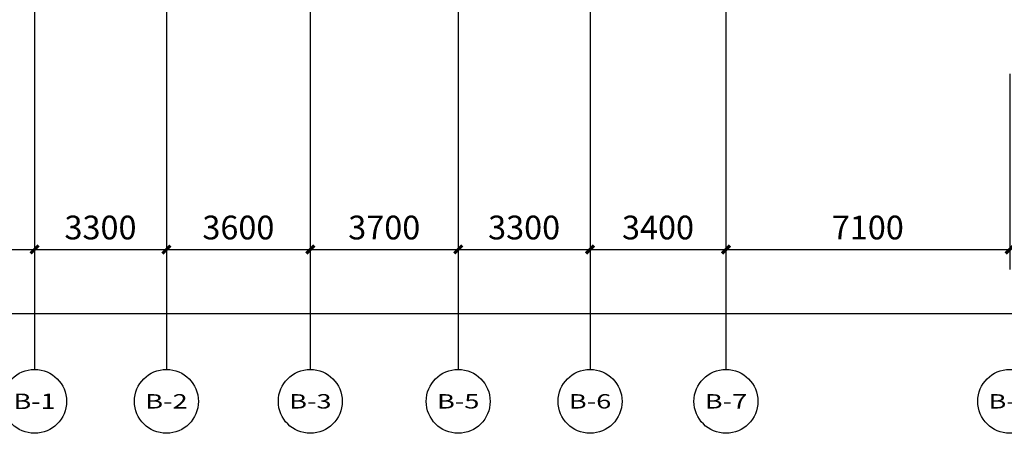
# Model space of a CAD drawing. Units: millimetres. Extents: x 449783 to 1450126, y 13904 to 824292.
# Drawn here: x 1143909 to 1168546, y 21994 to 32345 of the extents above; entities that cross this region are included whole.
import ezdxf
from ezdxf.enums import TextEntityAlignment as Align

# ---------------------------------------------------------------- set-up
doc = ezdxf.new("R2010")
doc.units = ezdxf.units.MM
doc.header["$LTSCALE"] = 10
doc.header["$PDSIZE"] = 20.000003
doc.linetypes.add('DOTE', pattern=[2.42, 2, -0.2, 0.02, -0.2])
for name, color, linetype in [('AXIS', 3, 'Continuous'), ('AXIS_TEXT', 7, 'Continuous'), ('DOTE', 8, 'DOTE')]:
    doc.layers.add(name, color=color, linetype=linetype)
doc.styles.add('_TCH_AXIS', font='COMPLEX', dxfattribs={"bigfont": 'GBCBIG'})
doc.styles.add('_TCH_DIM_T3', font='SIMPLEX.shx', dxfattribs={"width": 0.705882, "bigfont": 'GBCBIG.shx'})
doc.styles.add('COMPLEX', font='COMPLEX')
doc.dimstyles.new('_TCH_ARCH&&200', dxfattribs={"dimtxt": 595, "dimasz": 200, "dimexe": 500, "dimexo": 600, "dimgap": 252.5, "dimtad": 1, "dimdec": 0, "dimzin": 0, "dimdsep": 46, "dimtxsty": '_TCH_DIM_T3', "dimblk": 'ARCHTICK', "dimcen": 0.09, "dimclrt": 256, "dimazin": 2, "dimtfac": 1, "dimtdec": 0, "dimtix": 1, "dimtmove": 2, "dimatfit": 3, "dimfxl": 0, "dimtolj": 1, "dimtzin": 0, "dimarcsym": 0})

# ---------------------------------------------------------------- blocks, each defined once
blk = doc.blocks.new('_ArchTick')
at = {"const_width": 0.4}
blk.add_lwpolyline([(-0.5, -0.5), (0.5, 0.5)], dxfattribs=at)
blk = doc.blocks.new('*D478')
at = {"layer": 'AXIS', "color": 0, "lineweight": -2, "transparency": 16777216}
for p, q in [((1134981, 30994), (1134981, 26094)), ((1144281, 30994), (1144281, 26094)), ((1134981, 26594), (1144281, 26594))]:
    blk.add_line(p, q, dxfattribs=at)
at = {"layer": 'Defpoints', "color": 0, "transparency": 16777216}
for p in [(1134981, 31594), (1144281, 31594), (1144281, 26594)]:
    blk.add_point(p, dxfattribs=at)
at = {"layer": 'AXIS', "color": 0, "lineweight": -2, "transparency": 16777216, "xscale": 200, "yscale": 200, "zscale": 200, "rotation": 180}
blk.add_blockref('_ArchTick', (1134981, 26594), dxfattribs=at)
at = {"layer": 'AXIS', "color": 0, "lineweight": -2, "transparency": 16777216, "xscale": 200, "yscale": 200, "zscale": 200}
blk.add_blockref('_ArchTick', (1144281, 26594), dxfattribs=at)
at = {"layer": 'AXIS', "transparency": 16777216, "insert": (1139631, 27144), "char_height": 595, "attachment_point": 5, "style": '_TCH_DIM_T3'}
blk.add_mtext('\\A1;9300', dxfattribs=at)
blk = doc.blocks.new('*D479')
at = {"layer": 'AXIS', "color": 0, "lineweight": -2, "transparency": 16777216}
for p, q in [((1144281, 30994), (1144281, 26094)), ((1147581, 30994), (1147581, 26094)), ((1144281, 26594), (1147581, 26594))]:
    blk.add_line(p, q, dxfattribs=at)
at = {"layer": 'Defpoints', "color": 0, "transparency": 16777216}
for p in [(1144281, 31594), (1147581, 31594), (1147581, 26594)]:
    blk.add_point(p, dxfattribs=at)
at = {"layer": 'AXIS', "color": 0, "lineweight": -2, "transparency": 16777216, "xscale": 200, "yscale": 200, "zscale": 200, "rotation": 180}
blk.add_blockref('_ArchTick', (1144281, 26594), dxfattribs=at)
at = {"layer": 'AXIS', "color": 0, "lineweight": -2, "transparency": 16777216, "xscale": 200, "yscale": 200, "zscale": 200}
blk.add_blockref('_ArchTick', (1147581, 26594), dxfattribs=at)
at = {"layer": 'AXIS', "transparency": 16777216, "insert": (1145931, 27144), "char_height": 595, "attachment_point": 5, "style": '_TCH_DIM_T3'}
blk.add_mtext('\\A1;3300', dxfattribs=at)
blk = doc.blocks.new('*D480')
at = {"layer": 'AXIS', "color": 0, "lineweight": -2, "transparency": 16777216}
for p, q in [((1147581, 30994), (1147581, 26094)), ((1151181, 30994), (1151181, 26094)), ((1147581, 26594), (1151181, 26594))]:
    blk.add_line(p, q, dxfattribs=at)
at = {"layer": 'Defpoints', "color": 0, "transparency": 16777216}
for p in [(1147581, 31594), (1151181, 31594), (1151181, 26594)]:
    blk.add_point(p, dxfattribs=at)
at = {"layer": 'AXIS', "color": 0, "lineweight": -2, "transparency": 16777216, "xscale": 200, "yscale": 200, "zscale": 200, "rotation": 180}
blk.add_blockref('_ArchTick', (1147581, 26594), dxfattribs=at)
at = {"layer": 'AXIS', "color": 0, "lineweight": -2, "transparency": 16777216, "xscale": 200, "yscale": 200, "zscale": 200}
blk.add_blockref('_ArchTick', (1151181, 26594), dxfattribs=at)
at = {"layer": 'AXIS', "transparency": 16777216, "insert": (1149381, 27144), "char_height": 595, "attachment_point": 5, "style": '_TCH_DIM_T3'}
blk.add_mtext('\\A1;3600', dxfattribs=at)
blk = doc.blocks.new('*D481')
at = {"layer": 'AXIS', "color": 0, "lineweight": -2, "transparency": 16777216}
for p, q in [((1151181, 30994), (1151181, 26094)), ((1154881, 30994), (1154881, 26094)), ((1151181, 26594), (1154881, 26594))]:
    blk.add_line(p, q, dxfattribs=at)
at = {"layer": 'Defpoints', "color": 0, "transparency": 16777216}
for p in [(1151181, 31594), (1154881, 31594), (1154881, 26594)]:
    blk.add_point(p, dxfattribs=at)
at = {"layer": 'AXIS', "color": 0, "lineweight": -2, "transparency": 16777216, "xscale": 200, "yscale": 200, "zscale": 200, "rotation": 180}
blk.add_blockref('_ArchTick', (1151181, 26594), dxfattribs=at)
at = {"layer": 'AXIS', "color": 0, "lineweight": -2, "transparency": 16777216, "xscale": 200, "yscale": 200, "zscale": 200}
blk.add_blockref('_ArchTick', (1154881, 26594), dxfattribs=at)
at = {"layer": 'AXIS', "transparency": 16777216, "insert": (1153031, 27144), "char_height": 595, "attachment_point": 5, "style": '_TCH_DIM_T3'}
blk.add_mtext('\\A1;3700', dxfattribs=at)
blk = doc.blocks.new('*D482')
at = {"layer": 'AXIS', "color": 0, "lineweight": -2, "transparency": 16777216}
for p, q in [((1154881, 30994), (1154881, 26094)), ((1158181, 30994), (1158181, 26094)), ((1154881, 26594), (1158181, 26594))]:
    blk.add_line(p, q, dxfattribs=at)
at = {"layer": 'Defpoints', "color": 0, "transparency": 16777216}
for p in [(1154881, 31594), (1158181, 31594), (1158181, 26594)]:
    blk.add_point(p, dxfattribs=at)
at = {"layer": 'AXIS', "color": 0, "lineweight": -2, "transparency": 16777216, "xscale": 200, "yscale": 200, "zscale": 200, "rotation": 180}
blk.add_blockref('_ArchTick', (1154881, 26594), dxfattribs=at)
at = {"layer": 'AXIS', "color": 0, "lineweight": -2, "transparency": 16777216, "xscale": 200, "yscale": 200, "zscale": 200}
blk.add_blockref('_ArchTick', (1158181, 26594), dxfattribs=at)
at = {"layer": 'AXIS', "transparency": 16777216, "insert": (1156531, 27144), "char_height": 595, "attachment_point": 5, "style": '_TCH_DIM_T3'}
blk.add_mtext('\\A1;3300', dxfattribs=at)
blk = doc.blocks.new('*D483')
at = {"layer": 'AXIS', "color": 0, "lineweight": -2, "transparency": 16777216}
for p, q in [((1158181, 30994), (1158181, 26094)), ((1161581, 30994), (1161581, 26094)), ((1158181, 26594), (1161581, 26594))]:
    blk.add_line(p, q, dxfattribs=at)
at = {"layer": 'Defpoints', "color": 0, "transparency": 16777216}
for p in [(1158181, 31594), (1161581, 31594), (1161581, 26594)]:
    blk.add_point(p, dxfattribs=at)
at = {"layer": 'AXIS', "color": 0, "lineweight": -2, "transparency": 16777216, "xscale": 200, "yscale": 200, "zscale": 200, "rotation": 180}
blk.add_blockref('_ArchTick', (1158181, 26594), dxfattribs=at)
at = {"layer": 'AXIS', "color": 0, "lineweight": -2, "transparency": 16777216, "xscale": 200, "yscale": 200, "zscale": 200}
blk.add_blockref('_ArchTick', (1161581, 26594), dxfattribs=at)
at = {"layer": 'AXIS', "transparency": 16777216, "insert": (1159881, 27144), "char_height": 595, "attachment_point": 5, "style": '_TCH_DIM_T3'}
blk.add_mtext('\\A1;3400', dxfattribs=at)
blk = doc.blocks.new('*D484')
at = {"layer": 'AXIS', "color": 0, "lineweight": -2, "transparency": 16777216}
for p, q in [((1161581, 30994), (1161581, 26094)), ((1168681, 30994), (1168681, 26094)), ((1161581, 26594), (1168681, 26594))]:
    blk.add_line(p, q, dxfattribs=at)
at = {"layer": 'Defpoints', "color": 0, "transparency": 16777216}
for p in [(1161581, 31594), (1168681, 31594), (1168681, 26594)]:
    blk.add_point(p, dxfattribs=at)
at = {"layer": 'AXIS', "color": 0, "lineweight": -2, "transparency": 16777216, "xscale": 200, "yscale": 200, "zscale": 200, "rotation": 180}
blk.add_blockref('_ArchTick', (1161581, 26594), dxfattribs=at)
at = {"layer": 'AXIS', "color": 0, "lineweight": -2, "transparency": 16777216, "xscale": 200, "yscale": 200, "zscale": 200}
blk.add_blockref('_ArchTick', (1168681, 26594), dxfattribs=at)
at = {"layer": 'AXIS', "transparency": 16777216, "insert": (1165131, 27144), "char_height": 595, "attachment_point": 5, "style": '_TCH_DIM_T3'}
blk.add_mtext('\\A1;7100', dxfattribs=at)
blk = doc.blocks.new('*D503')
at = {"layer": 'AXIS', "color": 0, "lineweight": -2, "transparency": 16777216}
for p, q in [((1019281, 30994), (1019281, 24494)), ((1228581, 30994), (1228581, 24494)), ((1019281, 24994), (1228581, 24994))]:
    blk.add_line(p, q, dxfattribs=at)
at = {"layer": 'Defpoints', "color": 0, "transparency": 16777216}
for p in [(1019281, 31594), (1228581, 31594), (1228581, 24994)]:
    blk.add_point(p, dxfattribs=at)
at = {"layer": 'AXIS', "color": 0, "lineweight": -2, "transparency": 16777216, "xscale": 200, "yscale": 200, "zscale": 200, "rotation": 180}
blk.add_blockref('_ArchTick', (1019281, 24994), dxfattribs=at)
at = {"layer": 'AXIS', "color": 0, "lineweight": -2, "transparency": 16777216, "xscale": 200, "yscale": 200, "zscale": 200}
blk.add_blockref('_ArchTick', (1228581, 24994), dxfattribs=at)
at = {"layer": 'AXIS', "transparency": 16777216, "insert": (1123931, 25544), "char_height": 595, "attachment_point": 5, "style": '_TCH_DIM_T3'}
blk.add_mtext('\\A1;209300', dxfattribs=at)
blk = doc.blocks.new('_AXISO')
blk.add_circle((0, 0), 0.5)
at = {"layer": 'AXIS_TEXT', "style": 'COMPLEX', "width": 1.041667}
blk.add_attdef('A', text='', height=0.56, dxfattribs=at).set_placement((-0.25, -0.28), (0.25, -0.28), align=Align.FIT)

msp = doc.modelspace()

# ---------------------------------------------------------------- linework, layer by layer
at = {"layer": 'AXIS'}
for p, q in [((1144281, 31593.9), (1144281, 23593.9)), ((1147581, 31593.9), (1147581, 23593.9)), ((1151181, 31593.9), (1151181, 23593.9)), ((1154881, 31593.9), (1154881, 23593.9)), ((1158181, 31593.9), (1158181, 23593.9)), ((1161581, 31593.9), (1161581, 23593.9))]:
    msp.add_line(p, q, dxfattribs=at)
at = {"layer": 'DOTE'}
for p, q in [((1144281, 51756.9), (1144281, 31593.9)), ((1147581, 51756.9), (1147581, 31593.9)), ((1151181, 51756.9), (1151181, 31593.9)), ((1154881, 51756.9), (1154881, 31593.9)), ((1158181, 51756.9), (1158181, 31593.9)), ((1161581, 51756.9), (1161581, 31593.9))]:
    msp.add_line(p, q, dxfattribs=at)

# ---------------------------------------------------------------- block references
at = {"layer": 'AXIS'}
ref = msp.add_blockref('_AXISO', (1144281, 22793.9), dxfattribs=dict(at, xscale=1600, yscale=1600, zscale=1600))
ref.add_attrib('A', 'B-1', dxfattribs={"layer": 'AXIS_TEXT', "height": 387.19, "style": '_TCH_AXIS'}).set_placement((1143755.5, 22600.3), (1144806.5, 22600.3), align=Align.FIT)
ref = msp.add_blockref('_AXISO', (1147581, 22793.9), dxfattribs=dict(at, xscale=1600, yscale=1600, zscale=1600))
ref.add_attrib('A', 'B-2', dxfattribs={"layer": 'AXIS_TEXT', "height": 359.3, "style": '_TCH_AXIS'}).set_placement((1147050.6, 22614.3), (1148111.4, 22614.3), align=Align.FIT)
ref = msp.add_blockref('_AXISO', (1151181, 22793.9), dxfattribs=dict(at, xscale=1600, yscale=1600, zscale=1600))
ref.add_attrib('A', 'B-3', dxfattribs={"layer": 'AXIS_TEXT', "height": 359.3, "style": '_TCH_AXIS'}).set_placement((1150650.6, 22614.3), (1151711.4, 22614.3), align=Align.FIT)
ref = msp.add_blockref('_AXISO', (1154881, 22793.9), dxfattribs=dict(at, xscale=1600, yscale=1600, zscale=1600))
ref.add_attrib('A', 'B-5', dxfattribs={"layer": 'AXIS_TEXT', "height": 359.3, "style": '_TCH_AXIS'}).set_placement((1154350.6, 22614.3), (1155411.4, 22614.3), align=Align.FIT)
ref = msp.add_blockref('_AXISO', (1158181, 22793.9), dxfattribs=dict(at, xscale=1600, yscale=1600, zscale=1600))
ref.add_attrib('A', 'B-6', dxfattribs={"layer": 'AXIS_TEXT', "height": 359.3, "style": '_TCH_AXIS'}).set_placement((1157650.6, 22614.3), (1158711.4, 22614.3), align=Align.FIT)
ref = msp.add_blockref('_AXISO', (1161581, 22793.9), dxfattribs=dict(at, xscale=1600, yscale=1600, zscale=1600))
ref.add_attrib('A', 'B-7', dxfattribs={"layer": 'AXIS_TEXT', "height": 359.3, "style": '_TCH_AXIS'}).set_placement((1161050.6, 22614.3), (1162111.4, 22614.3), align=Align.FIT)
ref = msp.add_blockref('_AXISO', (1168681, 22793.9), dxfattribs=dict(at, xscale=1600, yscale=1600, zscale=1600))
ref.add_attrib('A', 'B-8', dxfattribs={"layer": 'AXIS_TEXT', "height": 359.3, "style": '_TCH_AXIS'}).set_placement((1168150.6, 22614.3), (1169211.4, 22614.3), align=Align.FIT)

# ---------------------------------------------------------------- dimensions: what is measured, and where the dimension line sits
for p1, p2, distance, picture, middle in [((1019281, 31593.9), (1228581, 31593.9), -6600, '*D503', (1123931, 25543.9)), ((1134981, 31593.9), (1144281, 31593.9), -5000, '*D478', (1139631, 27143.9)), ((1144281, 31593.9), (1147581, 31593.9), -5000, '*D479', (1145931, 27143.9)), ((1147581, 31593.9), (1151181, 31593.9), -5000, '*D480', (1149381, 27143.9)), ((1151181, 31593.9), (1154881, 31593.9), -5000, '*D481', (1153031, 27143.9)), ((1154881, 31593.9), (1158181, 31593.9), -5000, '*D482', (1156531, 27143.9)), ((1158181, 31593.9), (1161581, 31593.9), -5000, '*D483', (1159881, 27143.9)), ((1161581, 31593.9), (1168681, 31593.9), -5000, '*D484', (1165131, 27143.9))]:
    dim = msp.add_aligned_dim(p1=p1, p2=p2, distance=distance, dimstyle='_TCH_ARCH&&200', dxfattribs=at)
    dim.commit()
    dim.dimension.update_dxf_attribs({"geometry": picture, "text_midpoint": middle})

doc.saveas('drawing.dxf')
